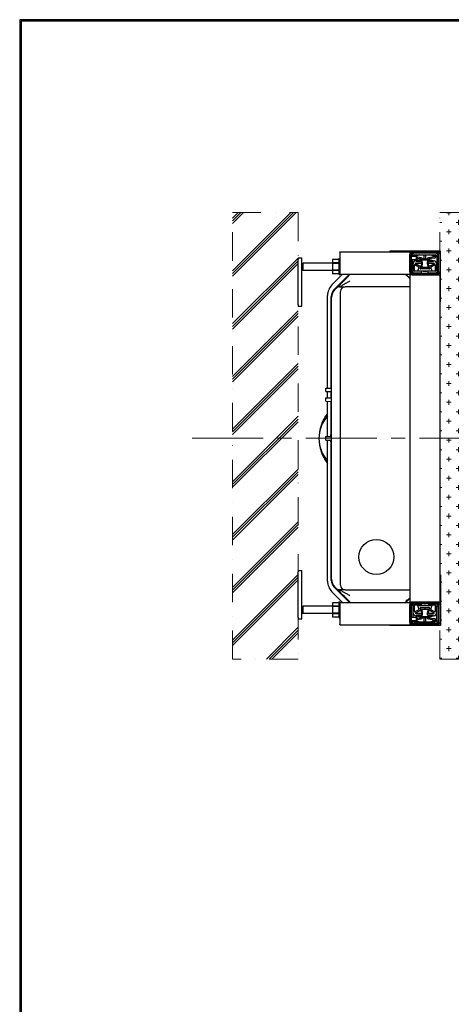
# Model space of a CAD drawing. Units: millimetres. Extents: x 190 to 2590, y 3374 to 6818.
# Drawn here: x 190 to 768, y 5498 to 6818 of the extents above; entities that cross this region are included whole.
import ezdxf

# ---------------------------------------------------------------- set-up
doc = ezdxf.new("R2010")
doc.units = ezdxf.units.MM
doc.linetypes.add('CENTER', pattern=[50.8, 31.75, -6.35, 6.35, -6.35])
doc.linetypes.add('DASHDOT', pattern=[25.4, 12.7, -6.35, 0, -6.35])
doc.layers.add('中心線', color=2, linetype='CENTER', lineweight=5)
doc.layers.add('牆壁線', color=5, linetype='Continuous', lineweight=50)
doc.layers.add('繪圖線', color=7, linetype='Continuous')

msp = doc.modelspace()

# ---------------------------------------------------------------- hatches: boundary and pattern name
at = {"lineweight": 0}
h = msp.add_hatch(dxfattribs=at)
h.set_pattern_fill('CROSS', color=5, scale=2)
h.set_pattern_definition([(0, (0, 387.16), (12.7, 12.7), [6.35, -19.05]), (90, (3.175, 383.985), (-12.7, 12.7), [6.35, -19.05])])
h.paths.add_polyline_path([(782.93, 6559.65), (752.93, 6559.65), (752.93, 6508.23), (753.88, 6508.23), (753.88, 6477.78), (753.88, 6440.23), (753.51, 6257.13), (782.93, 6257.13)])
h.paths.add_polyline_path([(782.93, 6257.13), (753.51, 6257.13), (752.93, 6257.13), (752.93, 6074.03), (753.88, 6074.03), (753.88, 6006.03), (752.93, 6006.03), (752.93, 5961.18), (782.93, 5961.18)])
at = {"layer": '繪圖線', "lineweight": 0}
h = msp.add_hatch(dxfattribs=at)
h.set_pattern_fill('JIS_RC_10', color=5, scale=5, style=0)
h.set_pattern_definition([(45, (-2302.926, 9855.424), (-35.35534, 35.35534), []), (45, (-2299.3, 9855.424), (-35.35534, 35.35534), []), (45, (-2295.676, 9855.424), (-35.35534, 35.35534), [])])
h.paths.add_polyline_path([(562.93, 6559.65), (475.05, 6559.65), (475.05, 5961.18), (562.93, 5961.18)])

# ---------------------------------------------------------------- linework, layer by layer
at = {"lineweight": 30}
msp.add_lwpolyline([(189.56, 3374.3), (2589.52, 3374.3), (2589.52, 6818.34), (189.56, 6818.34)], close=True, dxfattribs=at)
at = {"color": 0}
msp.add_lwpolyline([(2587.72, 3769.04), (2587.72, 6816.54), (191.36, 6816.54), (191.36, 3769.04)], close=True, dxfattribs=at)
at = {"layer": '中心線', "color": 2, "linetype": 'CENTER', "lineweight": 5, "ltscale": 3}
msp.add_line((420.95, 6257.13), (1382.79, 6257.13), dxfattribs=at)
at = {"layer": '牆壁線', "color": 5, "linetype": 'DASHDOT', "lineweight": 0, "ltscale": 3}
for points in [[(475.05, 6559.65), (562.93, 6559.65), (562.93, 5961.18), (475.05, 5961.18)], [(752.93, 6559.65), (782.93, 6559.65), (782.93, 5961.18), (752.93, 5961.18)]]:
    msp.add_lwpolyline(points, close=True, dxfattribs=at)
at = {"layer": '繪圖線', "lineweight": -2}
for p, q in [((753.88, 6508.23), (685.88, 6508.23)), ((685.88, 6508.23), (685.88, 6507.13)), ((753.88, 6477.78), (753.88, 6508.23)), ((562.93, 6499.13), (562.93, 6497.13)), ((562.93, 6499.13), (567.93, 6499.13)), ((562.93, 6436.13), (562.93, 6497.13)), ((567.93, 6497.13), (567.93, 6499.13)), ((567.93, 6436.13), (567.93, 6497.13)), ((608.93, 6496.78), (608.93, 6492.21)), ((608.93, 6496.78), (608.93, 6496.78)), ((617.43, 6496.78), (608.93, 6496.78)), ((617.43, 6496.78), (608.93, 6496.78)), ((617.43, 6496.78), (618.43, 6498.03)), ((617.43, 6496.78), (617.43, 6496.78)), ((617.43, 6496.78), (617.43, 6492.21)), ((618.43, 6498.03), (618.43, 6476.23)), ((618.93, 6498.03), (618.43, 6498.03)), ((618.93, 6506.73), (618.93, 6507.13)), ((618.93, 6507.13), (712.93, 6507.13)), ((618.93, 6506.73), (618.93, 6505.13)), ((618.93, 6505.13), (618.93, 6477.13)), ((712.93, 6506.73), (712.93, 6507.13)), ((712.93, 6506.73), (712.93, 6477.13)), ((712.93, 6480.13), (712.93, 6504.13)), ((714.43, 6504.13), (714.43, 6480.13)), ((714.43, 6501.23), (721.66, 6501.23)), ((714.43, 6497.03), (721.66, 6497.03)), ((714.68, 6497.03), (714.68, 6483.03)), ((715.93, 6507.13), (749.93, 6507.13)), ((749.93, 6505.63), (715.93, 6505.63)), ((716.68, 6483.03), (716.68, 6497.03)), ((746.88, 6505.23), (718.68, 6505.23)), ((718.68, 6503.23), (746.88, 6503.23)), ((720.39, 6495.2), (727.99, 6497.24)), ((721.66, 6497.03), (721.66, 6501.23)), ((723.43, 6499.13), (721.66, 6501.23)), ((723.43, 6499.13), (721.66, 6497.03)), ((721.79, 6494.02), (728.38, 6495.79)), ((728.15, 6499.21), (722.76, 6499.92)), ((727.96, 6497.73), (722.82, 6498.4)), ((728.93, 6493.63), (728.93, 6496.04)), ((736.81, 6496.13), (729.04, 6496.13)), ((729.93, 6497.13), (729.49, 6496.69)), ((735.93, 6497.13), (729.93, 6497.13)), ((731.43, 6503.23), (731.43, 6498.13)), ((731.93, 6497.63), (733.93, 6497.63)), ((734.43, 6498.13), (734.43, 6503.23)), ((735.93, 6497.13), (736.36, 6496.69)), ((736.93, 6493.63), (736.93, 6496.04)), ((737.47, 6495.79), (744.06, 6494.02)), ((745.74, 6500.27), (737.7, 6499.21)), ((737.86, 6497.24), (745.46, 6495.2)), ((745.94, 6498.79), (737.89, 6497.73)), ((748.88, 6501.23), (748.88, 6483.03)), ((750.88, 6483.03), (750.88, 6501.23)), ((751.43, 6480.13), (751.43, 6504.13)), ((752.93, 6504.13), (752.93, 6480.13)), ((567.93, 6490.13), (569.43, 6492.13)), ((567.93, 6484.13), (569.43, 6482.13)), ((569.43, 6492.13), (569.43, 6482.13)), ((608.93, 6492.13), (569.43, 6492.13)), ((608.93, 6482.13), (569.43, 6482.13)), ((608.93, 6492.21), (608.93, 6491.7)), ((617.43, 6492.21), (608.93, 6492.21)), ((608.93, 6491.7), (608.93, 6482.56)), ((617.43, 6491.7), (608.93, 6491.7)), ((617.43, 6482.56), (608.93, 6482.56)), ((608.93, 6482.56), (608.93, 6482.05)), ((617.43, 6482.05), (608.93, 6482.05)), ((608.93, 6482.05), (608.93, 6477.49)), ((617.43, 6492.21), (617.43, 6491.7)), ((617.43, 6491.7), (617.43, 6482.56)), ((617.43, 6482.05), (617.43, 6482.56)), ((617.43, 6482.05), (617.43, 6477.49)), ((717.43, 6481.47), (717.43, 6491.34)), ((718.93, 6481.03), (718.93, 6489.51)), ((719.68, 6489.94), (724.8, 6486.91)), ((725.56, 6488.2), (720.49, 6491.2)), ((720.75, 6492.13), (727.89, 6492.13)), ((729.43, 6493.63), (721.84, 6493.63)), ((725.01, 6486.31), (723.09, 6481.03)), ((740.43, 6481.13), (725.43, 6481.13)), ((727.29, 6488.13), (725.81, 6488.13)), ((726.43, 6481.08), (726.34, 6481.03)), ((726.43, 6485.13), (726.43, 6485.63)), ((726.43, 6481.03), (726.43, 6481.13)), ((726.9, 6484.28), (726.93, 6484.26)), ((727.43, 6486.63), (728.11, 6486.63)), ((738.43, 6484.13), (727.43, 6484.13)), ((728.38, 6491.53), (727.78, 6488.53)), ((728.11, 6486.63), (732.93, 6486.63)), ((728.93, 6486.63), (728.93, 6487.06)), ((729.09, 6487.43), (729.93, 6491.63)), ((729.43, 6491.68), (729.93, 6491.63)), ((729.93, 6491.63), (729.93, 6493.13)), ((732.93, 6486.63), (737.75, 6486.63)), ((732.93, 6484.13), (732.93, 6486.63)), ((732.93, 6480.49), (732.93, 6481.13)), ((735.93, 6493.13), (735.93, 6491.63)), ((736.43, 6491.68), (735.93, 6491.63)), ((735.93, 6491.63), (736.76, 6487.43)), ((744.01, 6493.63), (736.43, 6493.63)), ((736.93, 6486.63), (736.93, 6487.06)), ((738.07, 6488.53), (737.47, 6491.53)), ((737.75, 6486.63), (738.43, 6486.63)), ((737.97, 6492.13), (745.1, 6492.13)), ((740.04, 6488.13), (738.57, 6488.13)), ((738.93, 6484.26), (738.95, 6484.28)), ((739.43, 6485.63), (739.43, 6485.13)), ((739.43, 6481.03), (739.43, 6481.13)), ((739.43, 6481.08), (739.51, 6481.03)), ((745.36, 6491.2), (740.29, 6488.2)), ((742.76, 6481.03), (740.84, 6486.31)), ((741.05, 6486.91), (746.17, 6489.94)), ((746.93, 6489.51), (746.93, 6481.03)), ((748.43, 6491.34), (748.43, 6481.77)), ((622.68, 6477.13), (608.28, 6462.74)), ((617.43, 6477.49), (608.93, 6477.49)), ((608.93, 6477.49), (608.93, 6477.48)), ((617.43, 6477.48), (608.93, 6477.48)), ((611.38, 6456.64), (631.87, 6477.13)), ((617.43, 6477.48), (617.43, 6477.49)), ((617.43, 6477.48), (618.43, 6476.23)), ((618.93, 6476.23), (618.43, 6476.23)), ((618.93, 6477.13), (622.93, 6477.13)), ((618.93, 6477.13), (618.93, 6476.23)), ((620.93, 6476.23), (620.93, 6477.13)), ((620.93, 6476.23), (621.43, 6476.23)), ((621.43, 6476.23), (621.43, 6477.13)), ((622.15, 6477.13), (621.43, 6476.23)), ((621.95, 6466.16), (628.17, 6472.37)), ((622.93, 6477.13), (712.93, 6477.13)), ((628.17, 6472.37), (632.93, 6477.13)), ((706.59, 6477.13), (711.52, 6472.51)), ((707.44, 6477.13), (712.93, 6471.92)), ((711.52, 6472.51), (712.93, 6471.19)), ((712.93, 6478.82), (714.94, 6476.91)), ((712.93, 6476.13), (712.93, 6038.13)), ((715.93, 6476.13), (712.93, 6476.13)), ((744.93, 6476.88), (714.97, 6476.88)), ((715.63, 6476.63), (716.61, 6476.63)), ((715.93, 6478.63), (749.93, 6478.63)), ((749.93, 6477.13), (715.93, 6477.13)), ((715.93, 6476.13), (752.93, 6476.13)), ((728.43, 6481.03), (718.68, 6481.03)), ((718.68, 6479.03), (728.43, 6479.03)), ((726.93, 6476.88), (726.93, 6477.13)), ((728.43, 6479.03), (728.43, 6481.03)), ((746.88, 6481.03), (737.43, 6481.03)), ((737.43, 6479.03), (737.43, 6481.03)), ((737.43, 6479.03), (746.88, 6479.03)), ((738.93, 6476.88), (738.93, 6477.13)), ((752.93, 6476.13), (752.93, 6038.13)), ((753.88, 6440.23), (753.88, 6477.78)), ((612.32, 6456.52), (614.17, 6458.37)), ((614.17, 6458.37), (614.29, 6458.49)), ((614.29, 6458.49), (614.69, 6458.89)), ((614.69, 6458.89), (615.24, 6459.44)), ((615.24, 6459.44), (616.08, 6460.28)), ((616.08, 6460.28), (621.08, 6465.29)), ((618.41, 6460.13), (618.93, 6460.13)), ((618.93, 6460.13), (625.93, 6460.13)), ((621.08, 6465.29), (621.95, 6466.16)), ((668.53, 6460.13), (625.93, 6460.13)), ((625.93, 6460.13), (625.93, 6460.13)), ((712.93, 6460.13), (668.53, 6460.13)), ((602.43, 6324.46), (602.43, 6448.6)), ((607.43, 6324.55), (607.43, 6447.1)), ((607.93, 6068.34), (607.93, 6445.92)), ((619.93, 6386.13), (619.93, 6454.13)), ((562.93, 6436.13), (562.93, 6434.13)), ((562.93, 6434.13), (567.93, 6434.13)), ((567.93, 6434.13), (567.93, 6436.13)), ((752.93, 6440.23), (753.88, 6440.23)), ((619.93, 6128.13), (619.93, 6386.13)), ((607.93, 6371.18), (607.93, 6371.7)), ((607.93, 6366.31), (607.93, 6369.06)), ((607.93, 6359.98), (607.93, 6361.64)), ((607.93, 6352.63), (607.93, 6354.25)), ((599.93, 6324.42), (607.93, 6324.56)), ((599.93, 6319.84), (599.93, 6324.42)), ((599.93, 6319.84), (607.93, 6319.7)), ((599.93, 6311.42), (607.93, 6311.56)), ((599.93, 6306.84), (599.93, 6311.42)), ((602.43, 6311.46), (602.43, 6319.8)), ((607.43, 6311.55), (607.43, 6319.71)), ((599.93, 6306.84), (607.93, 6306.7)), ((602.43, 6259.46), (602.43, 6306.8)), ((607.43, 6262.13), (607.43, 6306.71)), ((607.93, 6286.84), (607.93, 6297.64)), ((599.93, 6259.42), (607.93, 6259.56)), ((599.93, 6254.84), (599.93, 6259.42)), ((606.63, 6259.54), (606.63, 6261.63)), ((607.13, 6262.13), (607.93, 6262.13)), ((599.93, 6254.84), (607.93, 6254.7)), ((602.43, 6065.66), (602.43, 6254.8)), ((606.63, 6252.63), (606.63, 6254.72)), ((607.13, 6252.13), (607.93, 6252.13)), ((607.43, 6067.16), (607.43, 6252.13)), ((607.93, 6171.18), (607.93, 6171.7)), ((607.93, 6166.31), (607.93, 6169.06)), ((607.93, 6159.98), (607.93, 6161.64)), ((607.93, 6152.63), (607.93, 6154.25)), ((619.93, 6060.13), (619.93, 6128.13)), ((562.93, 6080.13), (562.93, 6078.13)), ((562.93, 6080.13), (567.93, 6080.13)), ((562.93, 6017.13), (562.93, 6078.13)), ((567.93, 6078.13), (567.93, 6080.13)), ((567.93, 6017.13), (567.93, 6078.13)), ((752.93, 6074.03), (753.88, 6074.03)), ((753.88, 6074.03), (753.88, 6006.03)), ((608.28, 6051.52), (622.68, 6037.13)), ((631.87, 6037.13), (611.38, 6057.62)), ((614.17, 6055.89), (612.32, 6057.74)), ((614.23, 6055.83), (614.17, 6055.89)), ((614.52, 6055.54), (614.23, 6055.83)), ((616.3, 6053.76), (614.52, 6055.54)), ((619.34, 6050.71), (616.3, 6053.76)), ((618.93, 6054.13), (618.41, 6054.13)), ((625.93, 6054.13), (618.93, 6054.13)), ((622.66, 6047.4), (619.34, 6050.71)), ((625.13, 6044.92), (622.66, 6047.4)), ((625.93, 6054.13), (712.93, 6054.13)), ((625.93, 6054.13), (625.93, 6054.13)), ((608.93, 6036.78), (608.93, 6032.21)), ((608.93, 6036.78), (608.93, 6036.78)), ((617.43, 6036.78), (608.93, 6036.78)), ((617.43, 6036.78), (608.93, 6036.78)), ((617.43, 6036.78), (618.43, 6038.03)), ((617.43, 6036.78), (617.43, 6036.78)), ((617.43, 6036.78), (617.43, 6032.21)), ((618.43, 6038.03), (618.43, 6016.23)), ((618.93, 6038.03), (618.43, 6038.03)), ((618.93, 6038.03), (618.93, 6037.13)), ((618.93, 6037.13), (618.93, 6007.53)), ((618.93, 6037.13), (712.93, 6037.13)), ((620.93, 6037.13), (620.93, 6038.03)), ((620.93, 6038.03), (621.43, 6038.03)), ((621.43, 6037.13), (621.43, 6038.03)), ((622.15, 6037.13), (621.43, 6038.03)), ((628.15, 6041.9), (625.13, 6044.92)), ((632.11, 6037.95), (628.15, 6041.9)), ((632.14, 6037.92), (632.11, 6037.95)), ((632.93, 6037.13), (632.14, 6037.92)), ((632.52, 6037.54), (632.14, 6037.92)), ((707.14, 6037.64), (707, 6037.51)), ((711.54, 6041.77), (707.32, 6037.82)), ((712.93, 6042.34), (707.44, 6037.13)), ((712.93, 6043.07), (711.54, 6041.77)), ((712.93, 6038.13), (715.93, 6038.13)), ((714.94, 6037.36), (712.93, 6035.45)), ((712.93, 6037.13), (712.93, 6007.53)), ((712.93, 6010.13), (712.93, 6034.13)), ((714.43, 6034.13), (714.43, 6010.13)), ((716.61, 6037.63), (715.63, 6037.63)), ((715.93, 6038.13), (752.93, 6038.13)), ((715.93, 6037.13), (749.93, 6037.13)), ((749.93, 6035.63), (715.93, 6035.63)), ((717.43, 6022.92), (717.43, 6032.79)), ((718.68, 6035.23), (728.43, 6035.23)), ((728.43, 6033.23), (718.68, 6033.23)), ((718.93, 6024.75), (718.93, 6033.23)), ((723.09, 6033.23), (725.01, 6027.95)), ((725.42, 6037.63), (725.42, 6038.13)), ((725.42, 6037.63), (729.17, 6037.63)), ((725.43, 6033.13), (740.43, 6033.13)), ((726.43, 6033.18), (726.34, 6033.23)), ((726.43, 6033.23), (726.43, 6033.13)), ((726.93, 6037.63), (726.93, 6037.13)), ((728.43, 6035.23), (728.43, 6033.23)), ((729.17, 6037.63), (729.17, 6038.13)), ((729.17, 6037.63), (736.68, 6037.63)), ((732.93, 6033.78), (732.93, 6033.13)), ((736.68, 6037.63), (736.68, 6038.13)), ((736.68, 6037.63), (740.43, 6037.63)), ((737.43, 6035.23), (746.88, 6035.23)), ((737.43, 6035.23), (737.43, 6033.23)), ((746.88, 6033.23), (737.43, 6033.23)), ((738.93, 6037.63), (738.93, 6037.13)), ((739.43, 6033.23), (739.43, 6033.13)), ((739.43, 6033.18), (739.51, 6033.23)), ((740.43, 6037.63), (740.43, 6038.13)), ((740.84, 6027.95), (742.76, 6033.23)), ((746.93, 6033.23), (746.93, 6024.75)), ((748.43, 6032.49), (748.43, 6022.92)), ((751.43, 6010.13), (751.43, 6034.13)), ((752.93, 6034.13), (752.93, 6010.13)), ((567.93, 6030.13), (569.43, 6032.13)), ((567.93, 6024.13), (569.43, 6022.13)), ((569.43, 6032.13), (569.43, 6022.13)), ((608.93, 6032.13), (569.43, 6032.13)), ((608.93, 6022.13), (569.43, 6022.13)), ((608.93, 6032.21), (608.93, 6031.7)), ((617.43, 6032.21), (608.93, 6032.21)), ((608.93, 6031.7), (608.93, 6022.56)), ((617.43, 6031.7), (608.93, 6031.7)), ((617.43, 6022.56), (608.93, 6022.56)), ((608.93, 6022.56), (608.93, 6022.05)), ((617.43, 6022.05), (608.93, 6022.05)), ((608.93, 6022.05), (608.93, 6017.49)), ((617.43, 6032.21), (617.43, 6031.7)), ((617.43, 6031.7), (617.43, 6022.56)), ((617.43, 6022.05), (617.43, 6022.56)), ((617.43, 6022.05), (617.43, 6017.49)), ((714.68, 6017.23), (714.68, 6031.23)), ((716.68, 6031.23), (716.68, 6017.23)), ((724.8, 6027.35), (719.68, 6024.32)), ((720.49, 6023.06), (725.56, 6026.06)), ((727.89, 6022.13), (720.75, 6022.13)), ((728.38, 6018.47), (721.79, 6020.24)), ((721.84, 6020.63), (729.43, 6020.63)), ((725.81, 6026.13), (727.29, 6026.13)), ((726.43, 6028.63), (726.43, 6029.13)), ((726.93, 6030), (726.9, 6029.98)), ((727.43, 6030.13), (738.43, 6030.13)), ((728.11, 6027.63), (727.43, 6027.63)), ((727.78, 6025.73), (728.38, 6022.73)), ((732.93, 6027.63), (728.11, 6027.63)), ((728.93, 6027.63), (728.93, 6027.2)), ((728.93, 6020.63), (728.93, 6018.22)), ((729.93, 6022.63), (729.09, 6026.83)), ((729.43, 6022.58), (729.93, 6022.63)), ((729.93, 6021.13), (729.93, 6022.63)), ((732.93, 6030.13), (732.93, 6027.63)), ((737.75, 6027.63), (732.93, 6027.63)), ((736.76, 6026.83), (735.93, 6022.63)), ((736.43, 6022.58), (735.93, 6022.63)), ((735.93, 6022.63), (735.93, 6021.13)), ((736.43, 6020.63), (744.01, 6020.63)), ((736.93, 6027.63), (736.93, 6027.2)), ((736.93, 6020.63), (736.93, 6018.22)), ((737.47, 6022.73), (738.07, 6025.73)), ((744.06, 6020.24), (737.47, 6018.47)), ((738.43, 6027.63), (737.75, 6027.63)), ((745.1, 6022.13), (737.97, 6022.13)), ((738.57, 6026.13), (740.04, 6026.13)), ((738.95, 6029.98), (738.93, 6030)), ((739.43, 6029.13), (739.43, 6028.63)), ((740.29, 6026.06), (745.36, 6023.06)), ((746.17, 6024.32), (741.05, 6027.35)), ((748.88, 6013.03), (748.88, 6031.23)), ((750.88, 6031.23), (750.88, 6013.03)), ((752.93, 6031.13), (752.98, 6031.13)), ((752.98, 6031.13), (752.98, 6013.13)), ((562.93, 6017.13), (562.93, 6015.13)), ((562.93, 6015.13), (567.93, 6015.13)), ((567.93, 6015.13), (567.93, 6017.13)), ((617.43, 6017.49), (608.93, 6017.49)), ((608.93, 6017.49), (608.93, 6017.48)), ((617.43, 6017.48), (608.93, 6017.48)), ((617.43, 6017.48), (617.43, 6017.49)), ((617.43, 6017.48), (618.43, 6016.23)), ((618.93, 6016.23), (618.43, 6016.23)), ((618.93, 6007.13), (618.93, 6007.53)), ((618.93, 6007.13), (712.93, 6007.13)), ((685.88, 6006.03), (685.88, 6007.13)), ((753.88, 6006.03), (685.88, 6006.03)), ((712.93, 6007.13), (712.93, 6007.53)), ((714.43, 6017.23), (721.66, 6017.23)), ((714.43, 6013.03), (721.66, 6013.03)), ((715.93, 6008.63), (749.93, 6008.63)), ((749.93, 6007.13), (715.93, 6007.13)), ((718.68, 6011.03), (746.88, 6011.03)), ((746.88, 6009.03), (718.68, 6009.03)), ((727.99, 6017.02), (720.39, 6019.06)), ((721.66, 6013.03), (721.66, 6017.23)), ((723.43, 6015.13), (721.66, 6017.23)), ((723.43, 6015.13), (721.66, 6013.03)), ((722.76, 6014.34), (728.15, 6015.05)), ((722.82, 6015.86), (727.96, 6016.53)), ((729.04, 6018.13), (736.81, 6018.13)), ((729.93, 6017.13), (729.49, 6017.57)), ((729.93, 6017.13), (735.93, 6017.13)), ((731.43, 6016.13), (731.43, 6011.03)), ((733.93, 6016.63), (731.93, 6016.63)), ((734.43, 6011.03), (734.43, 6016.13)), ((735.93, 6017.13), (736.36, 6017.57)), ((737.7, 6015.05), (745.74, 6013.99)), ((745.46, 6019.06), (737.86, 6017.02)), ((737.89, 6016.53), (745.94, 6015.47)), ((752.98, 6013.13), (752.93, 6013.13))]:
    msp.add_line(p, q, dxfattribs=at)
at = {"layer": '繪圖線', "lineweight": -2, "flags": 128}
for points in [[(732.93, 6480.49), (732.73, 6480.55), (732.53, 6480.61), (732.33, 6480.67), (732.14, 6480.73), (731.95, 6480.78), (731.76, 6480.83), (731.57, 6480.87), (731.39, 6480.91), (731.2, 6480.94), (731.01, 6480.97), (730.83, 6481), (730.64, 6481.02), (730.46, 6481.04), (730.27, 6481.06), (730.09, 6481.07), (729.9, 6481.08), (729.72, 6481.08), (729.53, 6481.08), (729.35, 6481.07), (729.17, 6481.06), (728.98, 6481.05), (728.8, 6481.03), (728.61, 6481.01), (728.43, 6480.99)], [(737.43, 6480.99), (737.24, 6481.01), (737.06, 6481.03), (736.87, 6481.05), (736.69, 6481.06), (736.5, 6481.07), (736.32, 6481.08), (736.13, 6481.08), (735.95, 6481.08), (735.76, 6481.07), (735.58, 6481.06), (735.39, 6481.04), (735.21, 6481.02), (735.02, 6481), (734.84, 6480.97), (734.65, 6480.94), (734.47, 6480.91), (734.28, 6480.87), (734.09, 6480.83), (733.9, 6480.78), (733.71, 6480.73), (733.52, 6480.67), (733.32, 6480.61), (733.13, 6480.55), (732.93, 6480.49)], [(618.41, 6460.13), (618.43, 6460.14), (618.49, 6460.18), (618.6, 6460.24), (618.76, 6460.33), (618.96, 6460.44), (619.22, 6460.59), (619.52, 6460.77), (619.88, 6460.97), (620.3, 6461.21), (620.76, 6461.47), (621.28, 6461.77), (621.85, 6462.1), (622.47, 6462.45), (623.13, 6462.83), (623.85, 6463.24), (624.61, 6463.67), (625.41, 6464.13), (626.26, 6464.62), (627.16, 6465.13), (628.11, 6465.68), (629.11, 6466.25), (630.16, 6466.85), (631.26, 6467.47), (632.41, 6468.13)], [(632.39, 6046.14), (631.25, 6046.79), (630.15, 6047.42), (629.1, 6048.02), (628.11, 6048.59), (627.16, 6049.13), (626.26, 6049.64), (625.41, 6050.13), (624.61, 6050.59), (623.85, 6051.02), (623.14, 6051.43), (622.47, 6051.81), (621.86, 6052.16), (621.29, 6052.49), (620.77, 6052.78), (620.3, 6053.05), (619.88, 6053.29), (619.52, 6053.49), (619.22, 6053.67), (618.96, 6053.82), (618.76, 6053.93), (618.6, 6054.02), (618.49, 6054.08), (618.43, 6054.12), (618.41, 6054.13)], [(728.43, 6033.27), (728.61, 6033.25), (728.8, 6033.23), (728.98, 6033.21), (729.17, 6033.2), (729.35, 6033.19), (729.53, 6033.18), (729.72, 6033.18), (729.9, 6033.18), (730.09, 6033.19), (730.27, 6033.2), (730.46, 6033.22), (730.64, 6033.24), (730.83, 6033.26), (731.01, 6033.29), (731.2, 6033.32), (731.39, 6033.35), (731.57, 6033.39), (731.76, 6033.44), (731.95, 6033.48), (732.14, 6033.53), (732.33, 6033.59), (732.53, 6033.65), (732.73, 6033.71), (732.93, 6033.78)], [(732.93, 6033.78), (733.13, 6033.71), (733.32, 6033.65), (733.52, 6033.59), (733.71, 6033.53), (733.9, 6033.48), (734.09, 6033.44), (734.28, 6033.39), (734.47, 6033.35), (734.65, 6033.32), (734.84, 6033.29), (735.02, 6033.26), (735.21, 6033.24), (735.39, 6033.22), (735.58, 6033.2), (735.76, 6033.19), (735.95, 6033.18), (736.13, 6033.18), (736.32, 6033.18), (736.5, 6033.19), (736.69, 6033.2), (736.87, 6033.21), (737.06, 6033.23), (737.24, 6033.25), (737.43, 6033.27)]]:
    msp.add_lwpolyline(points, dxfattribs=at)
at = {"layer": '繪圖線', "lineweight": -2}
msp.add_circle((667.93, 6098.13), 23.5, dxfattribs=at)
for centre, radius, start, end in [((715.93, 6504.13), 3, 90, 180), ((715.93, 6504.13), 1.5, 90, 180), ((718.68, 6501.23), 4, 90, 180), ((718.68, 6501.23), 2, 90, 180), ((721.43, 6491.34), 4, 105, 180), ((720.14, 6500.52), 1.75, 119.449, 156.08683), ((732.93, 6477.88), 27.75, 114.0045, 119.449), ((732.93, 6477.88), 26.25, 105.04676, 117.18653), ((727.93, 6497.48), 0.25, 285, 82.5), ((727.93, 6497.48), 1.75, 285, 82.5), ((732.93, 6477.88), 27.75, 80.25999, 99.74001), ((731.93, 6498.13), 0.5, 180, 270), ((733.93, 6498.13), 0.5, 270, 0), ((737.93, 6497.48), 1.75, 97.5, 255), ((737.93, 6497.48), 0.25, 97.5, 255), ((732.93, 6477.88), 26.25, 60.551, 74.95324), ((732.93, 6477.88), 27.75, 60.551, 65.9955), ((744.43, 6491.34), 4, 0, 75), ((745.71, 6500.52), 0.25, 277.5, 60.551), ((745.71, 6500.52), 1.75, 277.5, 60.551), ((746.88, 6501.23), 4, 0, 90), ((746.88, 6501.23), 2, 0, 90), ((749.93, 6504.13), 3, 0, 90), ((749.93, 6504.13), 1.5, 0, 90), ((718.68, 6483.03), 4, 180, 270), ((718.68, 6483.03), 2, 180, 270), ((719.43, 6489.51), 0.5, 59.34536, 180), ((720.75, 6491.63), 0.5, 90, 239.34535), ((721.84, 6493.83), 0.2, 105, 270), ((724.54, 6486.48), 0.5, 340.01689, 59.34535), ((725.43, 6480.13), 1, 90, 115.84193), ((725.81, 6488.63), 0.5, 239.34536, 270), ((727.43, 6485.63), 1, 90, 180), ((727.43, 6485.13), 1, 180, 270), ((727.29, 6488.63), 0.5, 270, 348.69007), ((727.89, 6491.63), 0.5, 348.69007, 90), ((728.11, 6487.63), 1, 270, 348.69007), ((729.43, 6493.13), 0.5, 0, 90), ((736.43, 6493.13), 0.5, 90, 180), ((737.75, 6487.63), 1, 191.30993, 270), ((737.97, 6491.63), 0.5, 90, 191.30993), ((738.57, 6488.63), 0.5, 191.30993, 270), ((738.43, 6485.63), 1, 360, 90), ((738.43, 6485.13), 1, 270, 0), ((740.04, 6488.63), 0.5, 270, 300.65464), ((740.43, 6480.13), 1, 64.15807, 90), ((741.31, 6486.48), 0.5, 120.65464, 199.98311), ((744.01, 6493.83), 0.2, 270, 75), ((745.1, 6491.63), 0.5, 300.65464, 90), ((746.43, 6489.51), 0.5, 0, 120.65464), ((746.88, 6483.03), 2, 270, 0), ((746.88, 6483.03), 4, 270, 0), ((715.93, 6480.13), 3, 180, 270), ((715.93, 6480.13), 1.5, 180, 270), ((715.63, 6477.63), 1, 226.5, 270), ((716.61, 6474.63), 2, 48.59038, 90), ((719.43, 6480.63), 2, 231.72059, 270), ((723.43, 6479.63), 1, 270, 323.1301), ((724.23, 6478.88), 0.25, 197.94525, 270.00001), ((742.43, 6479.63), 1, 216.8699, 270), ((741.63, 6478.88), 0.25, 269.99999, 342.05475), ((744.93, 6497.88), 21, 270, 278.84973), ((746.43, 6480.63), 2, 270, 311.20031), ((749.93, 6480.13), 3, 270, 0), ((749.93, 6480.13), 1.5, 270, 0), ((622.43, 6448.6), 20, 135, 180), ((620.93, 6447.1), 13.5, 135, 180), ((622.93, 6445.92), 15, 135, 180), ((618.41, 6454.13), 6, 90, 135), ((625.93, 6454.13), 6, 90, 180), ((607.13, 6261.63), 0.5, 90, 180), ((607.13, 6252.63), 0.5, 180, 270), ((622.43, 6065.66), 20, 180, 225), ((620.93, 6067.16), 13.5, 180, 225), ((622.93, 6068.34), 15, 180, 225), ((625.93, 6060.13), 6, 180, 270), ((618.41, 6060.13), 6, 225, 270), ((715.93, 6034.13), 3, 90, 180), ((715.93, 6034.13), 1.5, 90, 180), ((718.68, 6031.23), 4, 90, 180), ((715.63, 6036.63), 1, 90, 133.5), ((716.61, 6039.63), 2, 270, 311.40962), ((718.68, 6031.23), 2, 90, 180), ((719.43, 6033.63), 2, 90, 128.27941), ((723.43, 6034.63), 1, 36.8699, 90), ((724.23, 6035.38), 0.25, 89.99999, 162.05475), ((725.43, 6034.13), 1, 244.15807, 270), ((740.43, 6034.13), 1, 270, 295.84193), ((742.43, 6034.63), 1, 90, 143.1301), ((741.63, 6035.38), 0.25, 17.94525, 90.00001), ((746.43, 6033.63), 2, 48.79969, 90), ((746.88, 6031.23), 4, 0, 90), ((746.88, 6031.23), 2, 0, 90), ((749.93, 6034.13), 3, 0, 90), ((749.93, 6034.13), 1.5, 0, 90), ((721.43, 6022.92), 4, 180, 255), ((719.43, 6024.75), 0.5, 180, 300.65464), ((720.75, 6022.63), 0.5, 120.65464, 270), ((721.84, 6020.43), 0.2, 90, 255), ((724.54, 6027.78), 0.5, 300.65464, 19.98311), ((725.81, 6025.63), 0.5, 90, 120.65464), ((727.43, 6029.13), 1, 90, 180), ((727.43, 6028.63), 1, 180, 270), ((727.29, 6025.63), 0.5, 11.30993, 90), ((727.89, 6022.63), 0.5, 270, 11.30993), ((728.11, 6026.63), 1, 11.30993, 90), ((729.43, 6021.13), 0.5, 270, 0), ((736.43, 6021.13), 0.5, 180, 270), ((737.75, 6026.63), 1, 90, 168.69007), ((737.97, 6022.63), 0.5, 168.69007, 270), ((738.57, 6025.63), 0.5, 90, 168.69007), ((738.43, 6029.13), 1, 0, 90), ((738.43, 6028.63), 1, 270, 0), ((740.04, 6025.63), 0.5, 59.34536, 90), ((741.31, 6027.78), 0.5, 160.01689, 239.34535), ((744.01, 6020.43), 0.2, 285, 90), ((745.1, 6022.63), 0.5, 270, 59.34535), ((744.43, 6022.92), 4, 285, 0), ((746.43, 6024.75), 0.5, 239.34536, 360), ((715.93, 6010.13), 3, 180, 270), ((715.93, 6010.13), 1.5, 180, 270), ((718.68, 6013.03), 4, 180, 270), ((718.68, 6013.03), 2, 180, 270), ((720.14, 6013.74), 1.75, 203.91317, 240.551), ((732.93, 6036.38), 27.75, 240.551, 245.9955), ((732.93, 6036.38), 26.25, 242.81347, 254.95324), ((727.93, 6016.78), 0.25, 277.5, 75), ((727.93, 6016.78), 1.75, 277.5, 75), ((732.93, 6036.38), 27.75, 260.25999, 279.74001), ((731.93, 6016.13), 0.5, 90, 180), ((733.93, 6016.13), 0.5, 0, 90), ((737.93, 6016.78), 1.75, 105, 262.5), ((737.93, 6016.78), 0.25, 105, 262.5), ((732.93, 6036.38), 26.25, 285.04676, 299.449), ((732.93, 6036.38), 27.75, 294.0045, 299.449), ((745.71, 6013.74), 0.25, 299.449, 82.5), ((745.71, 6013.74), 1.75, 299.449, 82.5), ((746.88, 6013.03), 4, 270, 0), ((746.88, 6013.03), 2, 270, 0), ((749.93, 6010.13), 3, 270, 0), ((749.93, 6010.13), 1.5, 270, 0)]:
    msp.add_arc(centre, radius, start, end, dxfattribs=at)
at = {"layer": '繪圖線', "color": 6}
for centre, radius, start, end in [((644.96, 6256.97), 54.13, 141.78659, 218.21341), ((635.12, 6256.97), 44.29, 137.56919, 222.43081)]:
    msp.add_arc(centre, radius, start, end, dxfattribs=at)
at = {"layer": '繪圖線', "lineweight": -2}
for centre, major_axis, ratio, start_param, end_param in [((739.18, 6483.83), (-0.25, 0.433), 0.4471852, 0.0000139, 0.0001082), ((615.93, 6371.7), (-8, 0), 0.9458914, 0.000022, 0.0001762), ((615.93, 6342.56), (-8, 0), 0.9458954, 6.283022, 6.2831769), ((703.22, 6042.19), (4.1, -4.38), 0.9925225, 6.0947478, 6.2831863), ((707.44, 6046.15), (4.1, -4.38), 0.9925225, 5.5262881, 6.2831732), ((712.47, 6048.12), (16.41, 15.38), 0.0000914, 1.7959332, 1.795935), ((726.68, 6030.43), (0.25, -0.433), 0.4471852, 0.0000139, 0.0001082)]:
    msp.add_ellipse(centre, major_axis=major_axis, ratio=ratio, start_param=start_param, end_param=end_param, dxfattribs=at)

doc.saveas('drawing.dxf')
